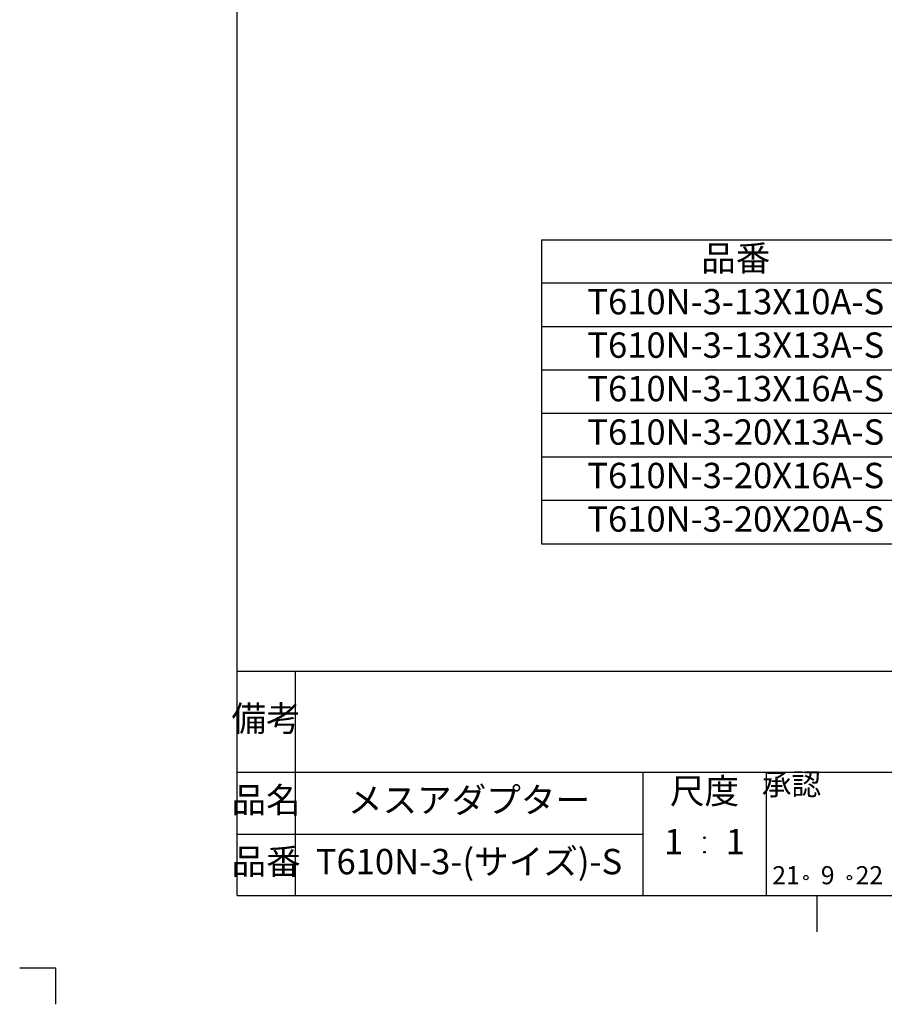
# Model space of a CAD drawing. Units: inches. Extents: x -5 to 215, y -5 to 302.
# Drawn here: x -5 to 114, y -5 to 131 of the extents above; entities that cross this region are included whole.
import ezdxf

# ---------------------------------------------------------------- set-up
doc = ezdxf.new("R2010")
doc.units = ezdxf.units.IN
doc.linetypes.add('DOT_CENTER', pattern=[14, 12, -1, 0, -1])
doc.linetypes.add('PHANTOM', pattern=[13, 10, -1, 0, -1, 0, -1])
doc.layers.add('1', color=7, linetype='Continuous')
doc.styles.add('CONVERTER_11', font='txt.shx', dxfattribs={"width": 0.9})

# ---------------------------------------------------------------- blocks, each defined once
blk = doc.blocks.new('開示A4')
at = {"layer": '1', "color": 7, "linetype": 'Continuous'}
for p, q in [((25, 10), (25, 148.5)), ((25, 41), (200, 41)), ((200, 27), (25, 27)), ((25, 10), (105, 10)), ((105, 10), (200, 10))]:
    blk.add_line(p, q, dxfattribs=at)
at = {"layer": '1', "color": 2, "linetype": 'Continuous'}
for p, q in [((33, 41), (33, 27)), ((33, 27), (33, 10)), ((81, 27), (81, 10)), ((98, 27), (98, 10)), ((25, 18.5), (81, 18.5)), ((105, 10), (105, 5))]:
    blk.add_line(p, q, dxfattribs=at)
at = {"layer": '1', "color": 4, "linetype": 'PHANTOM'}
for p, q in [((0, 0), (-5, 0)), ((0, -5), (0, 0))]:
    blk.add_line(p, q, dxfattribs=at)
at = {"layer": '1', "color": 7, "linetype": 'DOT_CENTER'}
for centre in [(89.5, 18), (89.5, 16)]:
    blk.add_circle(centre, 0.1, dxfattribs=at)
at = {"layer": '1', "color": 7, "linetype": 'Continuous'}
for centre in [(103.5, 12.5), (109.5, 12.5)]:
    blk.add_circle(centre, 0.3, dxfattribs=at)
at = {"layer": '1', "color": 2, "attachment_point": 5, "style": 'CONVERTER_11'}
for s, insert, char_height in [('備考', (29, 34), 3.5), ('尺度', (89.5, 24), 3.5), ('承認', (101.5, 25), 3), ('品名', (29, 22.75), 3.5), ('品番', (29, 14.25), 3.5)]:
    blk.add_mtext(s, dxfattribs=dict(at, insert=insert, char_height=char_height))
at = {"layer": '1', "color": 7, "char_height": 2.5, "attachment_point": 5, "style": 'CONVERTER_11'}
for s, insert in [('21', (100.75, 12.5)), ('9', (106.5, 12.5)), ('22', (112.25, 12.5))]:
    blk.add_mtext(s, dxfattribs=dict(at, insert=insert))
blk = doc.blocks.new('開示A4枠')
at = {"layer": '1'}
blk.add_blockref('開示A4', (0, 0), dxfattribs=at)

msp = doc.modelspace()

# ---------------------------------------------------------------- linework, layer by layer
at = {"layer": '1', "color": 7, "linetype": 'Continuous'}
for p, q in [((67, 100.55), (67, 58.55)), ((67, 100.55), (168.81, 100.55)), ((67, 58.55), (168.81, 58.55))]:
    msp.add_line(p, q, dxfattribs=at)
at = {"layer": '1', "color": 2, "linetype": 'Continuous'}
for p, q in [((168.81, 94.55), (67, 94.55)), ((168.81, 88.55), (67, 88.55)), ((168.81, 82.55), (67, 82.55)), ((168.81, 76.55), (67, 76.55)), ((168.81, 70.55), (67, 70.55)), ((168.81, 64.55), (67, 64.55))]:
    msp.add_line(p, q, dxfattribs=at)

# ---------------------------------------------------------------- block references
msp.add_blockref('開示A4枠', (0, 0))

# ---------------------------------------------------------------- texts
at = {"layer": '1', "color": 7, "char_height": 3.5, "attachment_point": 5, "style": 'CONVERTER_11'}
for s, insert in [('品番', (93.81, 97.55)), ('T610N-3-13X10A-S', (93.81, 91.55)), ('T610N-3-13X13A-S', (93.81, 85.55)), ('T610N-3-13X16A-S', (93.81, 79.55)), ('T610N-3-20X13A-S', (93.81, 73.55)), ('T610N-3-20X16A-S', (93.81, 67.55)), ('T610N-3-20X20A-S', (93.81, 61.55)), ('メスアダプター', (57, 22.75)), ('1', (85.25, 17)), ('1', (93.75, 17)), ('T610N-3-(サイズ)-S', (57, 14.25))]:
    msp.add_mtext(s, dxfattribs=dict(at, insert=insert))

doc.saveas('drawing.dxf')
